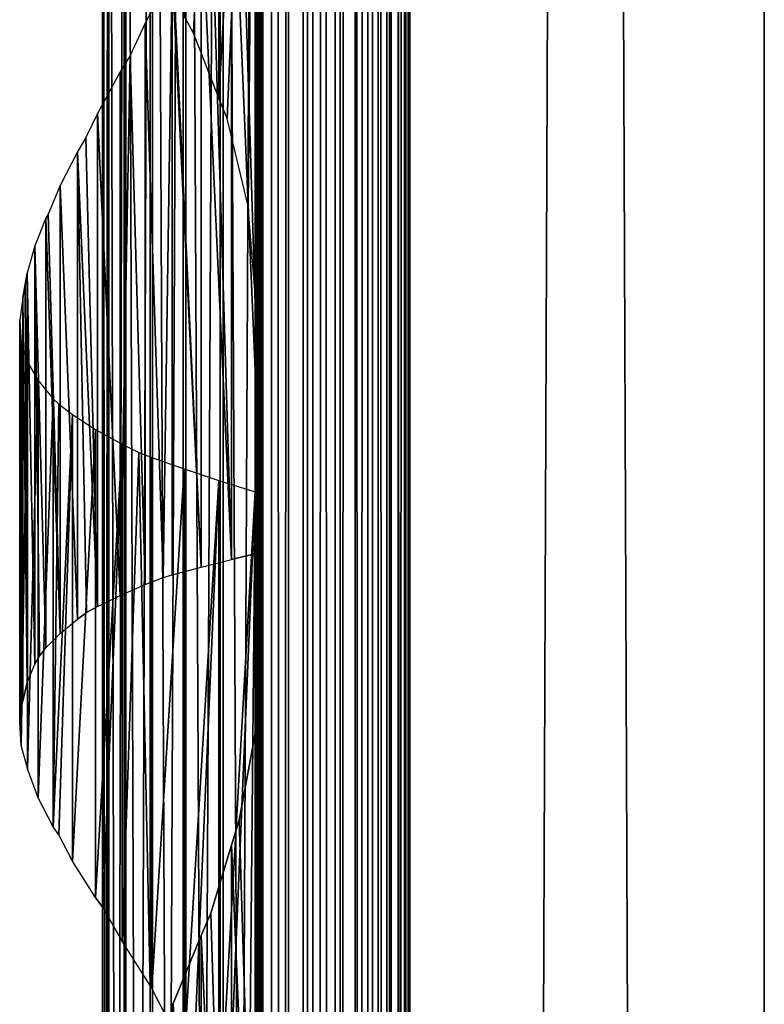
# Model space of a CAD drawing. Units: millimetres. Extents: x -19 to 0, y 0 to 2352.
# Drawn here: x -19 to 0, y 909 to 934 of the extents above; entities that cross this region are included whole.
import ezdxf

# ---------------------------------------------------------------- set-up
doc = ezdxf.new("R2010")
doc.units = ezdxf.units.MM
doc.header["$LTSCALE"] = 25.4
doc.layers.get('0').update_dxf_attribs({"true_color": 0xff5454})

# ---------------------------------------------------------------- blocks, each defined once
blk = doc.blocks.new('Komponent_1')
at = {"color": 0}
for p, q in [((19.56, 2405.829, 17.043), (19.56, 5.829, 17.043)), ((19.56, 2405.829, 17.043), (19.56, 5.829, 17.043)), ((19.755, 2405.829, 39.767), (19.755, 5.829, 39.767)), ((19.755, 5.829, 33.003), (19.755, 2405.829, 33.003)), ((19.755, 2405.829, 39.767), (19.755, 5.829, 39.767)), ((19.755, 5.829, 33.003), (19.755, 2405.829, 33.003)), ((19.981, 2405.829, 12.535), (19.981, 5.829, 12.535)), ((19.981, 2405.829, 12.535), (19.981, 5.829, 12.535)), ((20.412, 5.829, 40.029), (20.412, 2405.829, 40.029)), ((20.412, 5.829, 40.029), (20.412, 2405.829, 40.029)), ((20.904, 5.829, 12.093), (20.904, 2405.829, 12.093)), ((20.904, 5.829, 12.093), (20.904, 2405.829, 12.093)), ((21.033, 5.829, 40.395), (21.033, 2405.829, 40.395)), ((21.033, 5.829, 40.395), (21.033, 2405.829, 40.395)), ((21.605, 5.829, 40.856), (21.605, 2405.829, 40.856)), ((21.605, 5.829, 40.856), (21.605, 2405.829, 40.856)), ((21.734, 5.829, 11.447), (21.734, 2405.829, 11.447)), ((21.734, 5.829, 11.447), (21.734, 2405.829, 11.447)), ((22.118, 5.829, 41.405), (22.118, 2405.829, 41.405)), ((22.118, 5.829, 41.405), (22.118, 2405.829, 41.405)), ((22.442, 5.829, 10.622), (22.442, 2405.829, 10.622)), ((22.442, 5.829, 10.622), (22.442, 2405.829, 10.622)), ((22.563, 2405.829, 42.032), (22.563, 5.829, 42.032)), ((22.563, 2405.829, 42.032), (22.563, 5.829, 42.032)), ((22.931, 2405.829, 42.724), (22.931, 5.829, 42.724)), ((22.931, 2405.829, 42.724), (22.931, 5.829, 42.724)), ((22.998, 2405.829, 9.649), (22.998, 5.829, 9.649)), ((22.998, 2405.829, 9.649), (22.998, 5.829, 9.649)), ((23.215, 5.829, 43.469), (23.215, 2405.829, 43.469)), ((23.215, 5.829, 43.469), (23.215, 2405.829, 43.469)), ((23.381, 2405.829, 8.567), (23.381, 5.829, 8.567)), ((23.381, 2405.829, 6.286), (23.381, 5.829, 6.286)), ((23.381, 2405.829, 8.567), (23.381, 5.829, 8.567)), ((23.381, 2405.829, 6.286), (23.381, 5.829, 6.286)), ((23.411, 5.829, 44.253), (23.411, 2405.829, 44.253)), ((23.411, 5.829, 44.253), (23.411, 2405.829, 44.253)), ((23.513, 5.829, 45.061), (23.513, 2405.829, 45.061)), ((23.513, 5.829, 45.061), (23.513, 2405.829, 45.061)), ((23.521, 2405.829, 45.877), (23.521, 5.829, 45.877)), ((23.521, 2405.829, 45.877), (23.521, 5.829, 45.877)), ((32.582, 2405.829), (32.582, 5.829)), ((32.582, 2405.829, 51), (32.582, 5.829, 51)), ((32.582, 2405.829), (32.582, 5.829)), ((32.582, 2405.829, 51), (32.582, 5.829, 51))]:
    blk.add_line(p, q, dxfattribs=at)
at = {"color": 7, "true_color": 0xfff8f8}
mesh = blk.add_polyface(dxfattribs=at)
corners = [(19.56, 5.829, 17.043), (19.981, 2405.829, 12.535), (19.981, 5.829, 12.535), (19.56, 2405.829, 17.043)]
mesh.append_faces([[corners[k] for k in face] for face in [(0, 1, 2), (1, 0, 3)]], dxfattribs={"vtx0": -1, "color": 7})
at = {"color": 0}
mesh = blk.add_polyface(dxfattribs=at)
corners = [(19.755, 5.829, 33.003), (19.56, 2405.829, 17.043), (19.56, 5.829, 17.043), (19.755, 2405.829, 33.003)]
mesh.append_faces([[corners[k] for k in face] for face in [(0, 1, 2), (1, 0, 3)]], dxfattribs={"vtx0": -1, "color": 0})
at = {"color": 7, "true_color": 0xfff8f8}
mesh = blk.add_polyface(dxfattribs=at)
corners = [(20.412, 5.829, 40.029), (19.755, 2405.829, 39.767), (19.755, 5.829, 39.767), (20.412, 2405.829, 40.029)]
mesh.append_faces([[corners[k] for k in face] for face in [(0, 1, 2), (1, 0, 3)]], dxfattribs={"vtx0": -1, "color": 7})
mesh = blk.add_polyface(dxfattribs=at)
corners = [(19.755, 2405.829, 39.767), (19.755, 5.829, 33.003), (19.755, 5.829, 39.767), (19.755, 2405.829, 33.003)]
mesh.append_faces([[corners[k] for k in face] for face in [(0, 1, 2), (1, 0, 3)]], dxfattribs={"vtx0": -1, "color": 7})
mesh = blk.add_polyface(dxfattribs=at)
corners = [(20.904, 2405.829, 12.093), (19.981, 5.829, 12.535), (19.981, 2405.829, 12.535), (20.904, 5.829, 12.093)]
mesh.append_faces([[corners[k] for k in face] for face in [(0, 1, 2), (1, 0, 3)]], dxfattribs={"vtx0": -1, "color": 7})
mesh = blk.add_polyface(dxfattribs=at)
corners = [(21.033, 5.829, 40.395), (20.412, 2405.829, 40.029), (20.412, 5.829, 40.029), (21.033, 2405.829, 40.395)]
mesh.append_faces([[corners[k] for k in face] for face in [(0, 1, 2), (1, 0, 3)]], dxfattribs={"vtx0": -1, "color": 7})
mesh = blk.add_polyface(dxfattribs=at)
corners = [(21.734, 2405.829, 11.447), (20.904, 5.829, 12.093), (20.904, 2405.829, 12.093), (21.734, 5.829, 11.447)]
mesh.append_faces([[corners[k] for k in face] for face in [(0, 1, 2), (1, 0, 3)]], dxfattribs={"vtx0": -1, "color": 7})
mesh = blk.add_polyface(dxfattribs=at)
corners = [(21.605, 5.829, 40.856), (21.033, 2405.829, 40.395), (21.033, 5.829, 40.395), (21.605, 2405.829, 40.856)]
mesh.append_faces([[corners[k] for k in face] for face in [(0, 1, 2), (1, 0, 3)]], dxfattribs={"vtx0": -1, "color": 7})
mesh = blk.add_polyface(dxfattribs=at)
corners = [(22.118, 2405.829, 41.405), (21.605, 5.829, 40.856), (22.118, 5.829, 41.405), (21.605, 2405.829, 40.856)]
mesh.append_faces([[corners[k] for k in face] for face in [(0, 1, 2), (1, 0, 3)]], dxfattribs={"vtx0": -1, "color": 7})
mesh = blk.add_polyface(dxfattribs=at)
corners = [(21.734, 2405.829, 11.447), (22.442, 5.829, 10.622), (21.734, 5.829, 11.447), (22.442, 2405.829, 10.622)]
mesh.append_faces([[corners[k] for k in face] for face in [(0, 1, 2), (1, 0, 3)]], dxfattribs={"vtx0": -1, "color": 7})
mesh = blk.add_polyface(dxfattribs=at)
corners = [(22.563, 2405.829, 42.032), (22.118, 5.829, 41.405), (22.563, 5.829, 42.032), (22.118, 2405.829, 41.405)]
mesh.append_faces([[corners[k] for k in face] for face in [(0, 1, 2), (1, 0, 3)]], dxfattribs={"vtx0": -1, "color": 7})
mesh = blk.add_polyface(dxfattribs=at)
corners = [(22.442, 2405.829, 10.622), (22.998, 5.829, 9.649), (22.442, 5.829, 10.622), (22.998, 2405.829, 9.649)]
mesh.append_faces([[corners[k] for k in face] for face in [(0, 1, 2), (1, 0, 3)]], dxfattribs={"vtx0": -1, "color": 7})
mesh = blk.add_polyface(dxfattribs=at)
corners = [(22.931, 2405.829, 42.724), (22.563, 5.829, 42.032), (22.931, 5.829, 42.724), (22.563, 2405.829, 42.032)]
mesh.append_faces([[corners[k] for k in face] for face in [(0, 1, 2), (1, 0, 3)]], dxfattribs={"vtx0": -1, "color": 7})
mesh = blk.add_polyface(dxfattribs=at)
corners = [(23.215, 2405.829, 43.469), (22.931, 5.829, 42.724), (23.215, 5.829, 43.469), (22.931, 2405.829, 42.724)]
mesh.append_faces([[corners[k] for k in face] for face in [(0, 1, 2), (1, 0, 3)]], dxfattribs={"vtx0": -1, "color": 7})
mesh = blk.add_polyface(dxfattribs=at)
corners = [(22.998, 2405.829, 9.649), (23.381, 5.829, 8.567), (22.998, 5.829, 9.649), (23.381, 2405.829, 8.567)]
mesh.append_faces([[corners[k] for k in face] for face in [(0, 1, 2), (1, 0, 3)]], dxfattribs={"vtx0": -1, "color": 7})
mesh = blk.add_polyface(dxfattribs=at)
corners = [(23.411, 2405.829, 44.253), (23.215, 5.829, 43.469), (23.411, 5.829, 44.253), (23.215, 2405.829, 43.469)]
mesh.append_faces([[corners[k] for k in face] for face in [(0, 1, 2), (1, 0, 3)]], dxfattribs={"vtx0": -1, "color": 7})
mesh = blk.add_polyface(dxfattribs=at)
corners = [(23.381, 2405.829, 8.567), (23.381, 5.829, 6.286), (23.381, 5.829, 8.567), (23.381, 2405.829, 6.286)]
mesh.append_faces([[corners[k] for k in face] for face in [(0, 1, 2), (1, 0, 3)]], dxfattribs={"vtx0": -1, "color": 7})
mesh = blk.add_polyface(dxfattribs=at)
corners = [(32.582, 2405.829), (23.381, 5.829, 6.286), (23.381, 2405.829, 6.286), (32.582, 5.829)]
mesh.append_faces([[corners[k] for k in face] for face in [(0, 1, 2), (1, 0, 3)]], dxfattribs={"vtx0": -1, "color": 7})
mesh = blk.add_polyface(dxfattribs=at)
corners = [(23.513, 5.829, 45.061), (23.411, 2405.829, 44.253), (23.411, 5.829, 44.253), (23.513, 2405.829, 45.061)]
mesh.append_faces([[corners[k] for k in face] for face in [(0, 1, 2), (1, 0, 3)]], dxfattribs={"vtx0": -1, "color": 7})
mesh = blk.add_polyface(dxfattribs=at)
corners = [(23.521, 2405.829, 45.877), (23.513, 5.829, 45.061), (23.521, 5.829, 45.877), (23.513, 2405.829, 45.061)]
mesh.append_faces([[corners[k] for k in face] for face in [(0, 1, 2), (1, 0, 3)]], dxfattribs={"vtx0": -1, "color": 7})
mesh = blk.add_polyface(dxfattribs=at)
corners = [(32.582, 5.829, 51), (23.521, 2405.829, 45.877), (23.521, 5.829, 45.877), (32.582, 2405.829, 51)]
mesh.append_faces([[corners[k] for k in face] for face in [(0, 1, 2), (1, 0, 3)]], dxfattribs={"vtx0": -1, "color": 7})
mesh = blk.add_polyface(dxfattribs=at)
corners = [(32.582, 2405.829), (32.582, 5.829, 51), (32.582, 5.829), (32.582, 2405.829, 51)]
mesh.append_faces([[corners[k] for k in face] for face in [(0, 1, 2), (1, 0, 3)]], dxfattribs={"vtx0": -1, "color": 7})
blk = doc.blocks.new('LNZ-04_dwg')
at = {"color": 7, "true_color": 0xfff8f8}
blk.add_blockref('Komponent_1', (-13.578, -5.829), dxfattribs=at)
blk = doc.blocks.new('Grupuj_4')
at = {"color": 0}
for p, q in [((2.116, 1000, 7.952), (2.116, 800, 7.952)), ((2.116, 1000, 7.952), (2.116, 800, 7.952)), ((2.252, 1000, 6.999), (2.252, 800, 6.999)), ((2.252, 1000, 6.999), (2.252, 800, 6.999)), ((2.276, 1000, 8.901), (2.276, 800, 8.901)), ((2.276, 1000, 8.901), (2.276, 800, 8.901)), ((2.672, 1000, 6.134), (2.672, 800, 6.134)), ((2.672, 1000, 6.134), (2.672, 800, 6.134)), ((2.716, 1000, 9.756), (2.716, 800, 9.756)), ((2.716, 1000, 9.756), (2.716, 800, 9.756)), ((3.335, 1000, 5.437), (3.335, 800, 5.437)), ((3.335, 1000, 5.437), (3.335, 800, 5.437)), ((3.396, 1000, 10.436), (3.396, 800, 10.436)), ((3.396, 1000, 10.436), (3.396, 800, 10.436)), ((4.179, 1000, 4.974), (4.179, 800, 4.974)), ((4.179, 1000, 4.974), (4.179, 800, 4.974)), ((4.251, 1000, 10.878), (4.251, 800, 10.878)), ((4.251, 1000, 10.878), (4.251, 800, 10.878)), ((5.123, 1000, 4.791), (5.123, 800, 4.791)), ((5.123, 1000, 4.791), (5.123, 800, 4.791)), ((5.2, 800, 11.038), (5.2, 1000, 11.038)), ((5.2, 800, 11.038), (5.2, 1000, 11.038)), ((6.079, 1000, 4.903), (6.079, 800, 4.903)), ((6.079, 1000, 4.903), (6.079, 800, 4.903)), ((6.079, 1000, 4.903), (6.079, 800, 4.903)), ((6.152, 1000, 10.903), (6.152, 800, 10.903)), ((6.152, 1000, 10.903), (6.152, 800, 10.903)), ((6.152, 1000, 10.903), (6.152, 800, 10.903)), ((5.09, 968.386, 0.307), (5.09, 951.362, 0.307)), ((5.09, 968.386, 0.307), (5.09, 951.362, 0.307)), ((6.019, 968.085), (6.019, 946.228)), ((6.019, 968.085), (6.019, 946.228)), ((6.214, 964.511, 15.96), (6.214, 939.527, 15.96)), ((6.214, 964.511, 15.96), (6.214, 939.527, 15.96)), ((5.412, 958.872, 15.74), (5.412, 939.326, 15.74)), ((5.412, 958.872, 15.74), (5.412, 939.326, 15.74)), ((4.638, 956.51, 15.437), (4.638, 939.124, 15.437)), ((4.638, 956.51, 15.437), (4.638, 939.124, 15.437)), ((3.901, 954.696, 15.053), (3.208, 953.314, 14.593)), ((3.901, 954.696, 15.053), (3.901, 938.923, 15.053)), ((3.901, 954.696, 15.053), (3.901, 938.923, 15.053)), ((4.447, 953.059, 0.61), (4.205, 953.502, 0.724)), ((3.208, 953.314, 14.593), (2.821, 952.478, 14.272)), ((3.208, 953.314, 14.593), (3.208, 938.667, 14.593)), ((3.208, 953.314, 14.593), (3.208, 938.667, 14.593)), ((5.09, 951.362, 0.307), (4.447, 953.059, 0.61)), ((2.821, 952.478, 14.272), (2.568, 952.048, 14.062)), ((2.568, 952.048, 14.062), (1.988, 950.959, 13.466)), ((2.568, 952.048, 14.062), (2.568, 938.382, 14.062)), ((2.568, 952.048, 14.062), (2.568, 938.382, 14.062)), ((5.302, 950.829, 0.237), (5.09, 951.362, 0.307)), ((1.988, 950.959, 13.466), (1.695, 950.338, 13.093)), ((1.988, 950.959, 13.466), (1.988, 938.097, 13.466)), ((1.988, 950.959, 13.466), (1.988, 938.097, 13.466)), ((5.839, 948.543, 0.059), (5.302, 950.829, 0.237)), ((1.695, 950.338, 13.093), (1.475, 949.96, 12.812)), ((1.475, 949.96, 12.812), (1.033, 949.082, 12.107)), ((1.475, 949.96, 12.812), (1.475, 937.77, 12.812)), ((1.475, 949.96, 12.812), (1.475, 937.77, 12.812)), ((1.033, 949.082, 12.107), (0.725, 948.338, 11.474)), ((1.033, 949.082, 12.107), (1.033, 937.393, 12.107)), ((1.033, 949.082, 12.107), (1.033, 937.393, 12.107)), ((6.019, 946.228), (5.839, 948.543, 0.059)), ((0.669, 948.228, 11.36), (0.387, 947.511, 10.578)), ((0.725, 948.338, 11.474), (0.669, 948.228, 11.36)), ((0.669, 948.228, 11.36), (0.669, 937.016, 11.36)), ((0.669, 948.228, 11.36), (0.669, 937.016, 11.36)), ((0.387, 947.511, 10.578), (0.189, 946.793, 9.77)), ((0.387, 947.511, 10.578), (0.387, 936.594, 10.578)), ((0.387, 947.511, 10.578), (0.387, 936.594, 10.578)), ((0.143, 946.499, 9.432), (0.189, 946.793, 9.77)), ((0.189, 946.793, 9.77), (0.189, 936.112, 9.77)), ((0.189, 946.793, 9.77), (0.189, 936.112, 9.77)), ((0.077, 946.153, 8.946), (0.143, 946.499, 9.432)), ((6.019, 946.228), (6.019, 941.085)), ((0.077, 946.153, 8.946), (0, 945.565, 7.971)), ((0.077, 946.153, 8.946), (0.077, 935.631, 8.946)), ((0.077, 946.153, 8.946), (0.077, 935.631, 8.946)), ((0, 935.075, 7.971), (0, 945.565, 7.971)), ((0, 945.565, 7.971), (0.041, 944.978, 6.994)), ((0, 935.075, 7.971), (0, 945.565, 7.971)), ((0.041, 944.978, 6.994), (0.041, 934.47, 6.994)), ((0.041, 944.978, 6.994), (0.078, 944.838, 6.765)), ((0.041, 944.978, 6.994), (0.041, 934.47, 6.994)), ((0.078, 944.838, 6.765), (0.199, 944.473, 6.029)), ((0.199, 944.473, 6.029), (0.199, 933.862, 6.029)), ((0.199, 944.473, 6.029), (0.473, 943.995, 5.09)), ((0.199, 944.473, 6.029), (0.199, 933.862, 6.029)), ((0.473, 943.995, 5.09), (0.473, 933.107, 5.09)), ((0.473, 943.995, 5.09), (0.858, 943.516, 4.191)), ((0.473, 943.995, 5.09), (0.473, 933.107, 5.09)), ((0.858, 943.516, 4.191), (0.858, 932.351, 4.191)), ((0.858, 943.516, 4.191), (0.858, 932.351, 4.191)), ((0.858, 943.516, 4.191), (1.005, 943.373, 3.939)), ((1.005, 943.373, 3.939), (1.349, 943.103, 3.345)), ((1.349, 943.103, 3.345), (1.349, 931.456, 3.345)), ((1.349, 943.103, 3.345), (1.939, 942.719, 2.564)), ((1.349, 943.103, 3.345), (1.349, 931.456, 3.345)), ((1.939, 942.719, 2.564), (1.939, 930.506, 2.564)), ((1.939, 942.719, 2.564), (2.618, 942.335, 1.861)), ((1.939, 942.719, 2.564), (1.939, 930.506, 2.564)), ((2.618, 942.335, 1.861), (2.618, 929.364, 1.861)), ((2.618, 942.335, 1.861), (3.046, 942.118, 1.513)), ((2.618, 942.335, 1.861), (2.618, 929.364, 1.861)), ((3.046, 942.118, 1.513), (3.377, 941.987, 1.244)), ((3.377, 941.987, 1.244), (3.377, 928.126, 1.244)), ((3.377, 941.987, 1.244), (4.205, 941.686, 0.724)), ((3.377, 941.987, 1.244), (3.377, 928.126, 1.244)), ((4.205, 941.686, 0.724), (4.205, 926.502, 0.724)), ((4.205, 941.686, 0.724), (5.09, 941.386, 0.307)), ((4.205, 941.686, 0.724), (4.205, 926.502, 0.724)), ((5.09, 941.386, 0.307), (5.09, 924.362, 0.307)), ((5.09, 941.386, 0.307), (5.09, 924.362, 0.307)), ((5.09, 941.386, 0.307), (6.019, 941.085)), ((6.019, 941.085), (6.019, 919.228)), ((6.019, 941.085), (6.019, 919.228)), ((6.214, 939.527, 15.96), (5.412, 939.326, 15.74)), ((6.214, 939.527, 15.96), (6.214, 937.511, 15.96)), ((3.901, 938.923, 15.053), (4.638, 939.124, 15.437)), ((4.638, 939.124, 15.437), (5.412, 939.326, 15.74)), ((3.208, 938.667, 14.593), (3.667, 938.856, 14.898)), ((3.667, 938.856, 14.898), (3.901, 938.923, 15.053)), ((2.568, 938.382, 14.062), (3.208, 938.667, 14.593)), ((1.988, 938.097, 13.466), (2.568, 938.382, 14.062)), ((1.71, 937.943, 13.112), (1.475, 937.77, 12.812)), ((1.988, 938.097, 13.466), (1.71, 937.943, 13.112)), ((1.033, 937.393, 12.107), (1.475, 937.77, 12.812)), ((0.669, 937.016, 11.36), (1.033, 937.393, 12.107)), ((6.063, 935.006, 15.919), (6.214, 937.511, 15.96)), ((6.214, 937.511, 15.96), (6.214, 912.527, 15.96)), ((6.214, 937.511, 15.96), (6.214, 912.527, 15.96)), ((0.507, 936.799, 10.91), (0.669, 937.016, 11.36)), ((0.189, 936.112, 9.77), (0.387, 936.594, 10.578)), ((0.387, 936.594, 10.578), (0.507, 936.799, 10.91)), ((0.189, 936.112, 9.77), (0.077, 935.631, 8.946)), ((0.047, 935.439, 8.558), (0.077, 935.631, 8.946)), ((0, 935.075, 7.971), (0.047, 935.439, 8.558)), ((0.041, 934.47, 6.994), (0, 935.075, 7.971)), ((5.613, 932.526, 15.795), (6.063, 935.006, 15.919)), ((0.196, 933.879, 6.05), (0.041, 934.47, 6.994)), ((0.199, 933.862, 6.029), (0.196, 933.879, 6.05)), ((0.473, 933.107, 5.09), (0.199, 933.862, 6.029)), ((0.858, 932.351, 4.191), (0.473, 933.107, 5.09)), ((0.997, 932.139, 3.953), (0.858, 932.351, 4.191)), ((5.412, 931.872, 15.74), (5.613, 932.526, 15.795)), ((1.349, 931.456, 3.345), (0.997, 932.139, 3.953)), ((4.886, 930.095, 15.534), (5.412, 931.872, 15.74)), ((5.412, 931.872, 15.74), (5.412, 912.326, 15.74)), ((5.412, 931.872, 15.74), (5.412, 912.326, 15.74)), ((1.939, 930.506, 2.564), (1.349, 931.456, 3.345)), ((1.939, 930.506, 2.564), (2.13, 930.239, 2.367)), ((2.13, 930.239, 2.367), (2.618, 929.364, 1.861)), ((4.638, 929.51, 15.437), (4.886, 930.095, 15.534)), ((3.34, 928.205, 1.274), (2.618, 929.364, 1.861)), ((3.923, 927.738, 15.065), (4.638, 929.51, 15.437)), ((4.638, 929.51, 15.437), (4.638, 912.124, 15.437)), ((4.638, 929.51, 15.437), (4.638, 912.124, 15.437)), ((3.377, 928.126, 1.244), (3.34, 928.205, 1.274)), ((4.205, 926.502, 0.724), (3.377, 928.126, 1.244)), ((3.901, 927.696, 15.053), (3.923, 927.738, 15.065))]:
    blk.add_line(p, q, dxfattribs=at)
mesh = blk.add_polyface(dxfattribs=at)
corners = [(2.276, 1000, 8.901), (2.116, 800, 7.952), (2.276, 800, 8.901), (2.116, 1000, 7.952)]
mesh.append_faces([[corners[k] for k in face] for face in [(0, 1, 2), (1, 0, 3)]], dxfattribs={"vtx0": -1, "color": 0})
mesh = blk.add_polyface(dxfattribs=at)
corners = [(2.116, 1000, 7.952), (2.252, 800, 6.999), (2.116, 800, 7.952), (2.252, 1000, 6.999)]
mesh.append_faces([[corners[k] for k in face] for face in [(0, 1, 2), (1, 0, 3)]], dxfattribs={"vtx0": -1, "color": 0})
mesh = blk.add_polyface(dxfattribs=at)
corners = [(2.252, 1000, 6.999), (2.672, 800, 6.134), (2.252, 800, 6.999), (2.672, 1000, 6.134)]
mesh.append_faces([[corners[k] for k in face] for face in [(0, 1, 2), (1, 0, 3)]], dxfattribs={"vtx0": -1, "color": 0})
mesh = blk.add_polyface(dxfattribs=at)
corners = [(2.716, 1000, 9.756), (2.276, 800, 8.901), (2.716, 800, 9.756), (2.276, 1000, 8.901)]
mesh.append_faces([[corners[k] for k in face] for face in [(0, 1, 2), (1, 0, 3)]], dxfattribs={"vtx0": -1, "color": 0})
mesh = blk.add_polyface(dxfattribs=at)
corners = [(2.672, 1000, 6.134), (3.335, 800, 5.437), (2.672, 800, 6.134), (3.335, 1000, 5.437)]
mesh.append_faces([[corners[k] for k in face] for face in [(0, 1, 2), (1, 0, 3)]], dxfattribs={"vtx0": -1, "color": 0})
mesh = blk.add_polyface(dxfattribs=at)
corners = [(3.396, 1000, 10.436), (2.716, 800, 9.756), (3.396, 800, 10.436), (2.716, 1000, 9.756)]
mesh.append_faces([[corners[k] for k in face] for face in [(0, 1, 2), (1, 0, 3)]], dxfattribs={"vtx0": -1, "color": 0})
mesh = blk.add_polyface(dxfattribs=at)
corners = [(4.179, 1000, 4.974), (3.335, 800, 5.437), (3.335, 1000, 5.437), (4.179, 800, 4.974)]
mesh.append_faces([[corners[k] for k in face] for face in [(0, 1, 2), (1, 0, 3)]], dxfattribs={"vtx0": -1, "color": 0})
mesh = blk.add_polyface(dxfattribs=at)
corners = [(4.251, 800, 10.878), (3.396, 1000, 10.436), (3.396, 800, 10.436), (4.251, 1000, 10.878)]
mesh.append_faces([[corners[k] for k in face] for face in [(0, 1, 2), (1, 0, 3)]], dxfattribs={"vtx0": -1, "color": 0})
mesh = blk.add_polyface(dxfattribs=at)
corners = [(5.123, 1000, 4.791), (4.179, 800, 4.974), (4.179, 1000, 4.974), (5.123, 800, 4.791)]
mesh.append_faces([[corners[k] for k in face] for face in [(0, 1, 2), (1, 0, 3)]], dxfattribs={"vtx0": -1, "color": 0})
mesh = blk.add_polyface(dxfattribs=at)
corners = [(5.2, 800, 11.038), (4.251, 1000, 10.878), (4.251, 800, 10.878), (5.2, 1000, 11.038)]
mesh.append_faces([[corners[k] for k in face] for face in [(0, 1, 2), (1, 0, 3)]], dxfattribs={"vtx0": -1, "color": 0})
mesh = blk.add_polyface(dxfattribs=at)
corners = [(6.079, 1000, 4.903), (5.123, 800, 4.791), (5.123, 1000, 4.791), (6.079, 800, 4.903)]
mesh.append_faces([[corners[k] for k in face] for face in [(0, 1, 2), (1, 0, 3)]], dxfattribs={"vtx0": -1, "color": 0})
mesh = blk.add_polyface(dxfattribs=at)
corners = [(6.152, 800, 10.903), (5.2, 1000, 11.038), (5.2, 800, 11.038), (6.152, 1000, 10.903)]
mesh.append_faces([[corners[k] for k in face] for face in [(0, 1, 2), (1, 0, 3)]], dxfattribs={"vtx0": -1, "color": 0})
mesh = blk.add_polyface(dxfattribs=at)
corners = [(6.079, 1000, 4.903), (6.019, 800), (6.079, 800, 4.903), (6.019, 806.085), (6.019, 811.228), (6.019, 833.085), (6.019, 838.228), (6.019, 860.085), (6.019, 865.228), (6.019, 887.085), (6.019, 892.228), (6.019, 914.085), (6.019, 919.228), (6.019, 941.085), (6.019, 946.228), (6.019, 968.085), (6.019, 973.228), (6.019, 1000)]
mesh.append_faces([[corners[k] for k in face] for face in [(0, 1, 2), (16, 0, 17)]], dxfattribs={"vtx0": -1, "color": 0})
mesh.append_faces([[corners[k] for k in face] for face in [(1, 0, 3), (3, 0, 4), (4, 0, 5), (5, 0, 6), (6, 0, 7), (7, 0, 8), (8, 0, 9), (9, 0, 10), (10, 0, 11), (11, 0, 12), (12, 0, 13), (13, 0, 14), (14, 0, 15), (15, 0, 16)]], dxfattribs={"vtx0": -1, "vtx1": -1, "color": 0})
mesh = blk.add_polyface(dxfattribs=at)
corners = [(6.079, 1000, 4.903), (6.152, 800, 10.903), (6.079, 800, 4.903), (6.152, 1000, 10.903)]
mesh.append_faces([[corners[k] for k in face] for face in [(0, 1, 2), (1, 0, 3)]], dxfattribs={"vtx0": -1, "color": 0})
mesh = blk.add_polyface(dxfattribs=at)
corners = [(6.214, 829.511, 15.96), (6.152, 800, 10.903), (6.214, 800, 15.96), (6.152, 1000, 10.903), (6.214, 831.527, 15.96), (6.214, 856.511, 15.96), (6.214, 858.527, 15.96), (6.214, 883.511, 15.96), (6.214, 885.527, 15.96), (6.214, 910.511, 15.96), (6.214, 912.527, 15.96), (6.214, 937.511, 15.96), (6.214, 939.527, 15.96), (6.214, 964.511, 15.96), (6.214, 966.527, 15.96), (6.214, 991.511, 15.96), (6.214, 993.527, 15.96), (6.214, 1000, 15.96)]
mesh.append_faces([[corners[k] for k in face] for face in [(0, 1, 2), (3, 16, 17)]], dxfattribs={"vtx0": -1, "color": 0})
mesh.append_faces([[corners[k] for k in face] for face in [(1, 0, 3)]], dxfattribs={"vtx0": -1, "vtx1": -1, "color": 0})
mesh.append_faces([[corners[k] for k in face] for face in [(3, 0, 4), (3, 4, 5), (3, 5, 6), (3, 6, 7), (3, 7, 8), (3, 8, 9), (3, 9, 10), (3, 10, 11), (3, 11, 12), (3, 12, 13), (3, 13, 14), (3, 14, 15), (3, 15, 16)]], dxfattribs={"vtx0": -1, "vtx2": -1, "color": 0})
mesh = blk.add_polyface(dxfattribs=at)
corners = [(5.09, 968.386, 0.307), (4.205, 953.502, 0.724), (4.205, 968.686, 0.724), (4.447, 953.059, 0.61), (5.09, 951.362, 0.307)]
mesh.append_faces([[corners[k] for k in face] for face in [(0, 1, 2), (3, 0, 4)]], dxfattribs={"vtx0": -1, "color": 0})
mesh.append_faces([[corners[k] for k in face] for face in [(1, 0, 3)]], dxfattribs={"vtx0": -1, "vtx1": -1, "color": 0})
mesh = blk.add_polyface(dxfattribs=at)
corners = [(6.019, 968.085), (5.09, 951.362, 0.307), (5.09, 968.386, 0.307), (5.302, 950.829, 0.237), (5.839, 948.543, 0.059), (6.019, 946.228)]
mesh.append_faces([[corners[k] for k in face] for face in [(0, 1, 2), (4, 0, 5)]], dxfattribs={"vtx0": -1, "color": 0})
mesh.append_faces([[corners[k] for k in face] for face in [(1, 0, 3), (3, 0, 4)]], dxfattribs={"vtx0": -1, "vtx1": -1, "color": 0})
mesh = blk.add_polyface(dxfattribs=at)
corners = [(6.214, 939.527, 15.96), (5.412, 958.872, 15.74), (5.412, 939.326, 15.74), (5.613, 959.526, 15.795), (6.063, 962.006, 15.919), (6.214, 964.511, 15.96)]
mesh.append_faces([[corners[k] for k in face] for face in [(0, 1, 2), (4, 0, 5)]], dxfattribs={"vtx0": -1, "color": 0})
mesh.append_faces([[corners[k] for k in face] for face in [(1, 0, 3), (3, 0, 4)]], dxfattribs={"vtx0": -1, "vtx1": -1, "color": 0})
mesh = blk.add_polyface(dxfattribs=at)
corners = [(5.412, 939.326, 15.74), (4.638, 956.51, 15.437), (4.638, 939.124, 15.437), (4.886, 957.095, 15.534), (5.412, 958.872, 15.74)]
mesh.append_faces([[corners[k] for k in face] for face in [(0, 1, 2), (3, 0, 4)]], dxfattribs={"vtx0": -1, "color": 0})
mesh.append_faces([[corners[k] for k in face] for face in [(1, 0, 3)]], dxfattribs={"vtx0": -1, "vtx1": -1, "color": 0})
mesh = blk.add_polyface(dxfattribs=at)
corners = [(4.638, 939.124, 15.437), (3.901, 954.696, 15.053), (3.901, 938.923, 15.053), (3.923, 954.738, 15.065), (4.638, 956.51, 15.437)]
mesh.append_faces([[corners[k] for k in face] for face in [(0, 1, 2), (3, 0, 4)]], dxfattribs={"vtx0": -1, "color": 0})
mesh.append_faces([[corners[k] for k in face] for face in [(1, 0, 3)]], dxfattribs={"vtx0": -1, "vtx1": -1, "color": 0})
mesh = blk.add_polyface(dxfattribs=at)
corners = [(3.667, 938.856, 14.898), (3.208, 953.314, 14.593), (3.208, 938.667, 14.593), (3.901, 954.696, 15.053), (3.901, 938.923, 15.053)]
mesh.append_faces([[corners[k] for k in face] for face in [(0, 1, 2), (3, 0, 4)]], dxfattribs={"vtx0": -1, "color": 0})
mesh.append_faces([[corners[k] for k in face] for face in [(1, 0, 3)]], dxfattribs={"vtx0": -1, "vtx1": -1, "color": 0})
mesh = blk.add_polyface(dxfattribs=at)
corners = [(2.568, 938.382, 14.062), (2.821, 952.478, 14.272), (2.568, 952.048, 14.062), (3.208, 938.667, 14.593), (3.208, 953.314, 14.593)]
mesh.append_faces([[corners[k] for k in face] for face in [(0, 1, 2), (1, 3, 4)]], dxfattribs={"vtx0": -1, "color": 0})
mesh.append_faces([[corners[k] for k in face] for face in [(1, 0, 3)]], dxfattribs={"vtx0": -1, "vtx2": -1, "color": 0})
mesh = blk.add_polyface(dxfattribs=at)
corners = [(2.568, 938.382, 14.062), (1.988, 950.959, 13.466), (1.988, 938.097, 13.466), (2.568, 952.048, 14.062)]
mesh.append_faces([[corners[k] for k in face] for face in [(0, 1, 2), (1, 0, 3)]], dxfattribs={"vtx0": -1, "color": 0})
mesh = blk.add_polyface(dxfattribs=at)
corners = [(1.71, 937.943, 13.112), (1.475, 949.96, 12.812), (1.475, 937.77, 12.812), (1.988, 938.097, 13.466), (1.695, 950.338, 13.093), (1.988, 950.959, 13.466)]
mesh.append_faces([[corners[k] for k in face] for face in [(0, 1, 2), (4, 3, 5)]], dxfattribs={"vtx0": -1, "color": 0})
mesh.append_faces([[corners[k] for k in face] for face in [(1, 3, 4)]], dxfattribs={"vtx0": -1, "vtx1": -1, "color": 0})
mesh.append_faces([[corners[k] for k in face] for face in [(1, 0, 3)]], dxfattribs={"vtx0": -1, "vtx2": -1, "color": 0})
mesh = blk.add_polyface(dxfattribs=at)
corners = [(1.475, 937.77, 12.812), (1.033, 949.082, 12.107), (1.033, 937.393, 12.107), (1.475, 949.96, 12.812)]
mesh.append_faces([[corners[k] for k in face] for face in [(0, 1, 2), (1, 0, 3)]], dxfattribs={"vtx0": -1, "color": 0})
mesh = blk.add_polyface(dxfattribs=at)
corners = [(1.033, 937.393, 12.107), (0.669, 948.228, 11.36), (0.669, 937.016, 11.36), (0.725, 948.338, 11.474), (1.033, 949.082, 12.107)]
mesh.append_faces([[corners[k] for k in face] for face in [(0, 1, 2), (3, 0, 4)]], dxfattribs={"vtx0": -1, "color": 0})
mesh.append_faces([[corners[k] for k in face] for face in [(1, 0, 3)]], dxfattribs={"vtx0": -1, "vtx1": -1, "color": 0})
mesh = blk.add_polyface(dxfattribs=at)
corners = [(0.507, 936.799, 10.91), (0.387, 947.511, 10.578), (0.387, 936.594, 10.578), (0.669, 937.016, 11.36), (0.669, 948.228, 11.36)]
mesh.append_faces([[corners[k] for k in face] for face in [(0, 1, 2), (1, 3, 4)]], dxfattribs={"vtx0": -1, "color": 0})
mesh.append_faces([[corners[k] for k in face] for face in [(1, 0, 3)]], dxfattribs={"vtx0": -1, "vtx2": -1, "color": 0})
mesh = blk.add_polyface(dxfattribs=at)
corners = [(0.387, 936.594, 10.578), (0.189, 946.793, 9.77), (0.189, 936.112, 9.77), (0.387, 947.511, 10.578)]
mesh.append_faces([[corners[k] for k in face] for face in [(0, 1, 2), (1, 0, 3)]], dxfattribs={"vtx0": -1, "color": 0})
mesh = blk.add_polyface(dxfattribs=at)
corners = [(0.189, 936.112, 9.77), (0.077, 946.153, 8.946), (0.077, 935.631, 8.946), (0.143, 946.499, 9.432), (0.189, 946.793, 9.77)]
mesh.append_faces([[corners[k] for k in face] for face in [(0, 1, 2), (3, 0, 4)]], dxfattribs={"vtx0": -1, "color": 0})
mesh.append_faces([[corners[k] for k in face] for face in [(1, 0, 3)]], dxfattribs={"vtx0": -1, "vtx1": -1, "color": 0})
mesh = blk.add_polyface(dxfattribs=at)
corners = [(0.047, 935.439, 8.558), (0, 945.565, 7.971), (0, 935.075, 7.971), (0.077, 935.631, 8.946), (0.077, 946.153, 8.946)]
mesh.append_faces([[corners[k] for k in face] for face in [(0, 1, 2), (1, 3, 4)]], dxfattribs={"vtx0": -1, "color": 0})
mesh.append_faces([[corners[k] for k in face] for face in [(1, 0, 3)]], dxfattribs={"vtx0": -1, "vtx2": -1, "color": 0})
mesh = blk.add_polyface(dxfattribs=at)
corners = [(0, 935.075, 7.971), (0.041, 944.978, 6.994), (0.041, 934.47, 6.994), (0, 945.565, 7.971)]
mesh.append_faces([[corners[k] for k in face] for face in [(0, 1, 2), (1, 0, 3)]], dxfattribs={"vtx0": -1, "color": 0})
mesh = blk.add_polyface(dxfattribs=at)
corners = [(0.196, 933.879, 6.05), (0.199, 944.473, 6.029), (0.199, 933.862, 6.029), (0.041, 934.47, 6.994), (0.078, 944.838, 6.765), (0.041, 944.978, 6.994)]
mesh.append_faces([[corners[k] for k in face] for face in [(0, 1, 2), (4, 3, 5)]], dxfattribs={"vtx0": -1, "color": 0})
mesh.append_faces([[corners[k] for k in face] for face in [(1, 3, 4)]], dxfattribs={"vtx0": -1, "vtx1": -1, "color": 0})
mesh.append_faces([[corners[k] for k in face] for face in [(1, 0, 3)]], dxfattribs={"vtx0": -1, "vtx2": -1, "color": 0})
mesh = blk.add_polyface(dxfattribs=at)
corners = [(0.199, 933.862, 6.029), (0.473, 943.995, 5.09), (0.473, 933.107, 5.09), (0.199, 944.473, 6.029)]
mesh.append_faces([[corners[k] for k in face] for face in [(0, 1, 2), (1, 0, 3)]], dxfattribs={"vtx0": -1, "color": 0})
mesh = blk.add_polyface(dxfattribs=at)
corners = [(0.473, 933.107, 5.09), (0.858, 943.516, 4.191), (0.858, 932.351, 4.191), (0.473, 943.995, 5.09)]
mesh.append_faces([[corners[k] for k in face] for face in [(0, 1, 2), (1, 0, 3)]], dxfattribs={"vtx0": -1, "color": 0})
mesh = blk.add_polyface(dxfattribs=at)
corners = [(0.997, 932.139, 3.953), (1.349, 943.103, 3.345), (1.349, 931.456, 3.345), (0.858, 932.351, 4.191), (1.005, 943.373, 3.939), (0.858, 943.516, 4.191)]
mesh.append_faces([[corners[k] for k in face] for face in [(0, 1, 2), (4, 3, 5)]], dxfattribs={"vtx0": -1, "color": 0})
mesh.append_faces([[corners[k] for k in face] for face in [(1, 3, 4)]], dxfattribs={"vtx0": -1, "vtx1": -1, "color": 0})
mesh.append_faces([[corners[k] for k in face] for face in [(1, 0, 3)]], dxfattribs={"vtx0": -1, "vtx2": -1, "color": 0})
mesh = blk.add_polyface(dxfattribs=at)
corners = [(1.349, 931.456, 3.345), (1.939, 942.719, 2.564), (1.939, 930.506, 2.564), (1.349, 943.103, 3.345)]
mesh.append_faces([[corners[k] for k in face] for face in [(0, 1, 2), (1, 0, 3)]], dxfattribs={"vtx0": -1, "color": 0})
mesh = blk.add_polyface(dxfattribs=at)
corners = [(2.13, 930.239, 2.367), (2.618, 942.335, 1.861), (2.618, 929.364, 1.861), (1.939, 930.506, 2.564), (1.939, 942.719, 2.564)]
mesh.append_faces([[corners[k] for k in face] for face in [(0, 1, 2), (1, 3, 4)]], dxfattribs={"vtx0": -1, "color": 0})
mesh.append_faces([[corners[k] for k in face] for face in [(1, 0, 3)]], dxfattribs={"vtx0": -1, "vtx2": -1, "color": 0})
mesh = blk.add_polyface(dxfattribs=at)
corners = [(3.046, 942.118, 1.513), (2.618, 929.364, 1.861), (2.618, 942.335, 1.861), (3.34, 928.205, 1.274), (3.377, 941.987, 1.244), (3.377, 928.126, 1.244)]
mesh.append_faces([[corners[k] for k in face] for face in [(0, 1, 2), (3, 4, 5)]], dxfattribs={"vtx0": -1, "color": 0})
mesh.append_faces([[corners[k] for k in face] for face in [(1, 0, 3)]], dxfattribs={"vtx0": -1, "vtx1": -1, "color": 0})
mesh.append_faces([[corners[k] for k in face] for face in [(3, 0, 4)]], dxfattribs={"vtx0": -1, "vtx2": -1, "color": 0})
mesh = blk.add_polyface(dxfattribs=at)
corners = [(4.205, 941.686, 0.724), (3.377, 928.126, 1.244), (3.377, 941.987, 1.244), (4.205, 926.502, 0.724)]
mesh.append_faces([[corners[k] for k in face] for face in [(0, 1, 2), (1, 0, 3)]], dxfattribs={"vtx0": -1, "color": 0})
mesh = blk.add_polyface(dxfattribs=at)
corners = [(5.09, 941.386, 0.307), (4.205, 926.502, 0.724), (4.205, 941.686, 0.724), (4.447, 926.059, 0.61), (5.09, 924.362, 0.307)]
mesh.append_faces([[corners[k] for k in face] for face in [(0, 1, 2), (3, 0, 4)]], dxfattribs={"vtx0": -1, "color": 0})
mesh.append_faces([[corners[k] for k in face] for face in [(1, 0, 3)]], dxfattribs={"vtx0": -1, "vtx1": -1, "color": 0})
mesh = blk.add_polyface(dxfattribs=at)
corners = [(6.019, 941.085), (5.09, 924.362, 0.307), (5.09, 941.386, 0.307), (5.302, 923.829, 0.237), (5.839, 921.543, 0.059), (6.019, 919.228)]
mesh.append_faces([[corners[k] for k in face] for face in [(0, 1, 2), (4, 0, 5)]], dxfattribs={"vtx0": -1, "color": 0})
mesh.append_faces([[corners[k] for k in face] for face in [(1, 0, 3), (3, 0, 4)]], dxfattribs={"vtx0": -1, "vtx1": -1, "color": 0})
mesh = blk.add_polyface(dxfattribs=at)
corners = [(6.214, 912.527, 15.96), (5.412, 931.872, 15.74), (5.412, 912.326, 15.74), (5.613, 932.526, 15.795), (6.063, 935.006, 15.919), (6.214, 937.511, 15.96)]
mesh.append_faces([[corners[k] for k in face] for face in [(0, 1, 2), (4, 0, 5)]], dxfattribs={"vtx0": -1, "color": 0})
mesh.append_faces([[corners[k] for k in face] for face in [(1, 0, 3), (3, 0, 4)]], dxfattribs={"vtx0": -1, "vtx1": -1, "color": 0})
mesh = blk.add_polyface(dxfattribs=at)
corners = [(5.412, 912.326, 15.74), (4.638, 929.51, 15.437), (4.638, 912.124, 15.437), (4.886, 930.095, 15.534), (5.412, 931.872, 15.74)]
mesh.append_faces([[corners[k] for k in face] for face in [(0, 1, 2), (3, 0, 4)]], dxfattribs={"vtx0": -1, "color": 0})
mesh.append_faces([[corners[k] for k in face] for face in [(1, 0, 3)]], dxfattribs={"vtx0": -1, "vtx1": -1, "color": 0})
mesh = blk.add_polyface(dxfattribs=at)
corners = [(4.638, 912.124, 15.437), (3.901, 927.696, 15.053), (3.901, 911.923, 15.053), (3.923, 927.738, 15.065), (4.638, 929.51, 15.437)]
mesh.append_faces([[corners[k] for k in face] for face in [(0, 1, 2), (3, 0, 4)]], dxfattribs={"vtx0": -1, "color": 0})
mesh.append_faces([[corners[k] for k in face] for face in [(1, 0, 3)]], dxfattribs={"vtx0": -1, "vtx1": -1, "color": 0})

msp = doc.modelspace()

# ---------------------------------------------------------------- block references
at = {"color": 0, "yscale": 0.98}
for name, p in [('Grupuj_4', (-19.037, 0, 17.043)), ('LNZ-04_dwg', (-19, 0))]:
    msp.add_blockref(name, p, dxfattribs=at)

doc.saveas('drawing.dxf')
